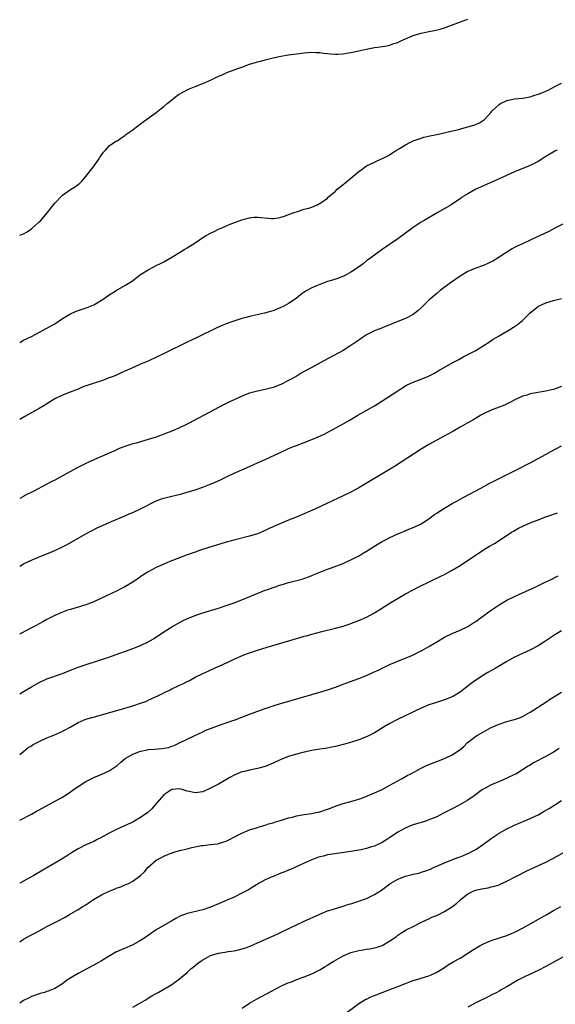
# Model space of a CAD drawing. Units: inches. Extents: x 2634000 to 2637000, y 1500000 to 1503000.
# Drawn here: x 2634000 to 2634137, y 1501744 to 1501996 of the extents above; entities that cross this region are included whole.
import ezdxf

# ---------------------------------------------------------------- set-up
doc = ezdxf.new("R2010")
doc.units = ezdxf.units.IN
doc.header["$MEASUREMENT"] = 0
doc.layers.add('LD26341500_10ft', color=121, linetype='Continuous')

msp = doc.modelspace()

# ---------------------------------------------------------------- linework, layer by layer
at = {"layer": 'LD26341500_10ft'}
for points, elevation in [([(2634000, 1501941.2), (2634001, 1501941.53), (2634001.92, 1501942.08), (2634003.12, 1501942.88), (2634005, 1501944.6), (2634005.39, 1501945), (2634007.05, 1501946.95), (2634009, 1501949.39), (2634011, 1501951.5), (2634013, 1501952.91), (2634014.31, 1501953.69), (2634015, 1501954.24), (2634015.44, 1501954.56), (2634015.88, 1501955), (2634017, 1501956.25), (2634017.6, 1501957), (2634019.09, 1501959), (2634020.51, 1501961), (2634020.66, 1501961.34), (2634021.48, 1501962.52), (2634021.98, 1501963), (2634023, 1501964.11), (2634024.7, 1501965.3), (2634025, 1501965.44), (2634025.92, 1501966.08), (2634027, 1501966.77), (2634027.27, 1501967), (2634029, 1501968.23), (2634029.99, 1501969), (2634031, 1501969.73), (2634031.72, 1501970.28), (2634035, 1501972.64), (2634036.34, 1501973.66), (2634037, 1501974.21), (2634037.88, 1501975), (2634039, 1501975.91), (2634040.38, 1501977), (2634040.75, 1501977.25), (2634041.99, 1501978.01), (2634043.34, 1501978.66), (2634044.18, 1501979), (2634045, 1501979.36), (2634047, 1501980.14), (2634049, 1501980.98), (2634051, 1501981.95), (2634051.75, 1501982.25), (2634053, 1501982.85), (2634053.38, 1501983), (2634055.96, 1501983.96), (2634057, 1501984.31), (2634059, 1501985.03), (2634060.53, 1501985.47), (2634061, 1501985.63), (2634062.09, 1501985.91), (2634063, 1501986.2), (2634063.65, 1501986.35), (2634065, 1501986.7), (2634067, 1501987.14), (2634069, 1501987.47), (2634071, 1501987.74), (2634071.83, 1501987.83), (2634073, 1501987.98), (2634074.04, 1501988.04), (2634075, 1501988.14), (2634076.08, 1501988.08), (2634077, 1501988.07), (2634077.92, 1501987.92), (2634079, 1501987.81), (2634079.72, 1501987.72), (2634081, 1501987.66), (2634081.67, 1501987.67), (2634083, 1501987.76), (2634083.87, 1501987.87), (2634085, 1501988.05), (2634087, 1501988.47), (2634089.34, 1501989), (2634091, 1501989.3), (2634092.47, 1501989.53), (2634093, 1501989.59), (2634093.71, 1501989.71), (2634095, 1501989.97), (2634095.75, 1501990.25), (2634097, 1501990.66), (2634097.65, 1501991), (2634101, 1501992.45), (2634103, 1501993.06), (2634104.65, 1501993.35), (2634105, 1501993.43), (2634106.33, 1501993.67), (2634107.93, 1501994.07), (2634109, 1501994.42), (2634109.45, 1501994.55), (2634114.46, 1501996.46), (2634115, 1501996.64)], 8880), ([(2634000, 1501913.71), (2634001, 1501914.24), (2634003, 1501915.25), (2634007, 1501917.39), (2634009, 1501918.5), (2634011, 1501919.81), (2634013, 1501921.04), (2634014.34, 1501921.66), (2634015, 1501921.92), (2634017.34, 1501922.66), (2634019, 1501923.34), (2634019.87, 1501923.87), (2634021, 1501924.52), (2634021.65, 1501925), (2634023, 1501925.89), (2634024.75, 1501927), (2634027, 1501928.28), (2634028.65, 1501929.35), (2634029, 1501929.62), (2634031, 1501931.08), (2634033, 1501932.31), (2634034.23, 1501933), (2634035, 1501933.39), (2634036.09, 1501933.91), (2634037, 1501934.4), (2634039, 1501935.57), (2634041, 1501936.79), (2634042.4, 1501937.6), (2634043, 1501938), (2634043.65, 1501938.35), (2634045, 1501939.27), (2634047, 1501940.6), (2634047.68, 1501941), (2634049, 1501941.74), (2634049.88, 1501942.12), (2634051, 1501942.72), (2634051.21, 1501942.79), (2634051.66, 1501943), (2634054.03, 1501944.03), (2634057, 1501945.14), (2634059, 1501945.68), (2634060.2, 1501945.8), (2634061, 1501945.81), (2634064.49, 1501945.51), (2634065, 1501945.52), (2634066.37, 1501945.63), (2634067, 1501945.79), (2634067.94, 1501946.06), (2634069, 1501946.47), (2634070.46, 1501947), (2634071, 1501947.22), (2634071.3, 1501947.3), (2634073, 1501947.85), (2634074.15, 1501948.15), (2634075, 1501948.43), (2634076.31, 1501949), (2634076.77, 1501949.23), (2634077, 1501949.3), (2634079, 1501950.73), (2634079.26, 1501951), (2634081, 1501952.53), (2634081.49, 1501953), (2634083, 1501954.23), (2634083.45, 1501954.55), (2634085, 1501955.84), (2634087, 1501957.58), (2634087.84, 1501958.16), (2634088.97, 1501959), (2634091, 1501959.91), (2634093, 1501960.88), (2634093.23, 1501961), (2634094.43, 1501961.57), (2634095, 1501961.93), (2634095.69, 1501962.31), (2634096.7, 1501963), (2634097.47, 1501963.47), (2634099, 1501964.38), (2634100.13, 1501965), (2634101, 1501965.4), (2634103, 1501966.11), (2634103.69, 1501966.31), (2634105.28, 1501966.72), (2634107.07, 1501967.07), (2634109.61, 1501967.61), (2634112.25, 1501968.25), (2634115, 1501968.97), (2634116.55, 1501969.45), (2634117, 1501969.6), (2634117.96, 1501970.04), (2634119, 1501970.7), (2634119.17, 1501970.83), (2634121, 1501972.79), (2634121.17, 1501973), (2634123, 1501974.73), (2634123.39, 1501975), (2634125, 1501975.76), (2634127, 1501976.21), (2634129, 1501976.38), (2634131, 1501976.69), (2634131.92, 1501977), (2634133, 1501977.34), (2634134.2, 1501977.8), (2634135, 1501978.18), (2634135.6, 1501978.4), (2634137.34, 1501979.34), (2634139, 1501980.17)], 8890), ([(2634137.95, 1501963), (2634137.28, 1501962.72), (2634136, 1501962), (2634135, 1501961.41), (2634134.76, 1501961.24), (2634133, 1501960.13), (2634131, 1501959.1), (2634127, 1501957.42), (2634123, 1501955.63), (2634119, 1501953.88), (2634117.05, 1501953), (2634115, 1501951.85), (2634113.65, 1501951), (2634113.26, 1501950.74), (2634112.09, 1501949.91), (2634110.72, 1501949), (2634107.32, 1501947), (2634103.76, 1501945), (2634103, 1501944.55), (2634101, 1501943.21), (2634099, 1501941.71), (2634097, 1501940.27), (2634093, 1501937.54), (2634091, 1501936.12), (2634089.54, 1501935), (2634089, 1501934.61), (2634088.11, 1501933.89), (2634086.96, 1501933), (2634085, 1501931.68), (2634083.73, 1501931), (2634083.24, 1501930.76), (2634081.8, 1501930.2), (2634081, 1501929.95), (2634080.3, 1501929.7), (2634079, 1501929.29), (2634077, 1501928.55), (2634076.18, 1501928.18), (2634075, 1501927.71), (2634073.67, 1501927), (2634073.25, 1501926.75), (2634073, 1501926.55), (2634072.08, 1501925.92), (2634070.94, 1501925), (2634069, 1501923.71), (2634067.74, 1501923), (2634067, 1501922.63), (2634065, 1501921.8), (2634064.39, 1501921.61), (2634062.83, 1501921.17), (2634059, 1501920.37), (2634058.11, 1501920.11), (2634057, 1501919.82), (2634054.42, 1501919), (2634053, 1501918.46), (2634051.96, 1501918.04), (2634050.59, 1501917.41), (2634045.52, 1501915), (2634043, 1501913.77), (2634037.4, 1501911), (2634033.1, 1501909), (2634031, 1501908.09), (2634028.64, 1501907), (2634027, 1501906.29), (2634026.08, 1501905.92), (2634025, 1501905.42), (2634024.01, 1501905), (2634023, 1501904.6), (2634021, 1501903.88), (2634019.37, 1501903.37), (2634017.31, 1501902.69), (2634017, 1501902.55), (2634015.86, 1501902.14), (2634015, 1501901.74), (2634012.92, 1501900.92), (2634011, 1501900.18), (2634009, 1501899.19), (2634007, 1501897.94), (2634006.43, 1501897.57), (2634005, 1501896.72), (2634001.31, 1501894.69), (2634000, 1501893.95)], 8900), ([(2634141.28, 1501945), (2634137.34, 1501943), (2634135.81, 1501942.19), (2634133.41, 1501941), (2634131, 1501939.9), (2634129, 1501939.02), (2634127.63, 1501938.37), (2634127, 1501938.05), (2634126.33, 1501937.67), (2634125, 1501936.86), (2634123, 1501935.54), (2634121.43, 1501934.57), (2634121, 1501934.33), (2634120.09, 1501933.91), (2634119, 1501933.46), (2634117, 1501932.77), (2634115, 1501931.91), (2634113, 1501930.72), (2634110.56, 1501929), (2634107.9, 1501927), (2634107, 1501926.28), (2634105.47, 1501925), (2634105, 1501924.57), (2634103.4, 1501923), (2634103, 1501922.58), (2634102.18, 1501921.82), (2634101, 1501920.87), (2634099, 1501919.83), (2634097.07, 1501919.07), (2634095.57, 1501918.43), (2634095, 1501918.23), (2634093.76, 1501917.76), (2634092.69, 1501917.31), (2634091.87, 1501917), (2634091, 1501916.63), (2634089, 1501915.62), (2634087.99, 1501915), (2634087, 1501914.31), (2634086.25, 1501913.75), (2634085, 1501912.88), (2634083, 1501911.65), (2634078.04, 1501909), (2634075.7, 1501907.7), (2634073.5, 1501906.5), (2634073, 1501906.2), (2634072.22, 1501905.78), (2634070.92, 1501905), (2634069, 1501903.93), (2634067, 1501902.92), (2634065, 1501902.17), (2634063, 1501901.64), (2634061, 1501901.2), (2634059, 1501900.64), (2634057, 1501899.89), (2634055, 1501899), (2634053.65, 1501898.35), (2634052.32, 1501897.68), (2634043.51, 1501893), (2634043, 1501892.73), (2634041, 1501891.76), (2634039, 1501890.9), (2634037, 1501890.14), (2634036.15, 1501889.85), (2634035, 1501889.42), (2634033, 1501888.77), (2634029.9, 1501887.9), (2634029, 1501887.67), (2634027, 1501887.04), (2634025.54, 1501886.46), (2634025, 1501886.24), (2634024.16, 1501885.84), (2634022.32, 1501885), (2634019, 1501883.58), (2634017, 1501882.65), (2634014.58, 1501881.42), (2634009, 1501878.39), (2634008.08, 1501877.92), (2634007, 1501877.31), (2634003.42, 1501875.42), (2634001.52, 1501874.48), (2634001, 1501874.19), (2634000, 1501873.69)], 8910), ([(2634000, 1501856.33), (2634001, 1501856.87), (2634002.41, 1501857.59), (2634003.79, 1501858.21), (2634005, 1501858.71), (2634007, 1501859.49), (2634009, 1501860.3), (2634010.85, 1501861.15), (2634012.15, 1501861.85), (2634015, 1501863.53), (2634017, 1501864.63), (2634019.89, 1501866.11), (2634021.24, 1501866.76), (2634023, 1501867.54), (2634027, 1501869.23), (2634028.22, 1501869.78), (2634029, 1501870.1), (2634030.96, 1501871), (2634035, 1501873.03), (2634036.43, 1501873.57), (2634037, 1501873.76), (2634039, 1501874.26), (2634041.23, 1501874.77), (2634043, 1501875.25), (2634045, 1501875.88), (2634047, 1501876.59), (2634048.74, 1501877.26), (2634050.14, 1501877.86), (2634051.52, 1501878.48), (2634053.38, 1501879.38), (2634055, 1501880.14), (2634057, 1501881.04), (2634058.38, 1501881.62), (2634061, 1501882.78), (2634063, 1501883.69), (2634067.99, 1501886.01), (2634069, 1501886.46), (2634070.25, 1501887), (2634071, 1501887.3), (2634075, 1501888.8), (2634076.56, 1501889.44), (2634077.93, 1501890.07), (2634079.24, 1501890.76), (2634083, 1501892.8), (2634084.41, 1501893.59), (2634086.75, 1501895), (2634091, 1501897.46), (2634091.97, 1501898.03), (2634093.2, 1501898.8), (2634097, 1501901.31), (2634098.03, 1501901.97), (2634099, 1501902.56), (2634099.29, 1501902.71), (2634101, 1501903.54), (2634103, 1501904.31), (2634104.92, 1501905.08), (2634106.25, 1501905.75), (2634107.54, 1501906.46), (2634111, 1501908.47), (2634112.64, 1501909.36), (2634113.95, 1501910.05), (2634115.82, 1501911), (2634117, 1501911.66), (2634119.22, 1501913), (2634120.28, 1501913.72), (2634121.5, 1501914.5), (2634123, 1501915.41), (2634125.73, 1501917), (2634127, 1501917.81), (2634127.72, 1501918.28), (2634129, 1501919.33), (2634131, 1501921.25), (2634131.96, 1501922.04), (2634133, 1501922.95), (2634133.09, 1501923), (2634135, 1501923.89), (2634137, 1501924.48), (2634139, 1501925)], 8920), ([(2634139, 1501902.36), (2634137, 1501901.65), (2634136.46, 1501901.54), (2634135, 1501901.17), (2634131, 1501900.48), (2634130.21, 1501900.21), (2634129, 1501899.88), (2634127.05, 1501898.95), (2634125.74, 1501898.26), (2634124.38, 1501897.62), (2634123, 1501897.12), (2634121, 1501896.34), (2634119, 1501895.37), (2634118.32, 1501895), (2634116.23, 1501893.78), (2634114.81, 1501893), (2634113, 1501891.94), (2634111.12, 1501890.88), (2634108.54, 1501889.46), (2634107, 1501888.66), (2634105, 1501887.55), (2634103, 1501886.32), (2634096.13, 1501881.87), (2634094.9, 1501881.1), (2634087, 1501876.43), (2634085, 1501875.31), (2634083, 1501874.32), (2634079, 1501872.5), (2634075.87, 1501871), (2634071.24, 1501869), (2634069, 1501868.11), (2634065.42, 1501866.58), (2634065, 1501866.37), (2634064.03, 1501865.97), (2634063, 1501865.48), (2634061, 1501864.64), (2634059, 1501863.99), (2634054.99, 1501863), (2634053, 1501862.44), (2634048.27, 1501861), (2634046.38, 1501860.38), (2634045, 1501859.91), (2634043, 1501859.19), (2634041, 1501858.44), (2634038.53, 1501857.47), (2634037, 1501856.84), (2634035, 1501855.93), (2634033, 1501854.83), (2634031.87, 1501854.13), (2634030.13, 1501853), (2634029, 1501852.24), (2634027, 1501851.05), (2634025.64, 1501850.36), (2634025, 1501850.02), (2634021, 1501848.08), (2634019, 1501847.16), (2634017.43, 1501846.57), (2634017, 1501846.42), (2634015, 1501845.81), (2634013, 1501845.23), (2634012.27, 1501845), (2634011, 1501844.53), (2634009, 1501843.64), (2634007, 1501842.62), (2634005.96, 1501842.04), (2634005, 1501841.53), (2634004.06, 1501841), (2634003, 1501840.46), (2634000.29, 1501839), (2634000, 1501838.86)], 8930), ([(2634000, 1501823.57), (2634001, 1501824.18), (2634003, 1501825.36), (2634005, 1501826.46), (2634007, 1501827.37), (2634011, 1501828.82), (2634013, 1501829.64), (2634015, 1501830.4), (2634017.1, 1501831.1), (2634022.91, 1501833), (2634024.47, 1501833.53), (2634025.95, 1501834.05), (2634027.41, 1501834.59), (2634029, 1501835.19), (2634031, 1501835.98), (2634033, 1501836.91), (2634034.33, 1501837.67), (2634037, 1501839.44), (2634039, 1501840.72), (2634040.44, 1501841.56), (2634041.75, 1501842.25), (2634043.1, 1501842.9), (2634045, 1501843.67), (2634046, 1501844), (2634047, 1501844.35), (2634051, 1501845.54), (2634053, 1501846.18), (2634055, 1501846.9), (2634057, 1501847.68), (2634063, 1501850.12), (2634063.65, 1501850.35), (2634065, 1501850.88), (2634067, 1501851.52), (2634067.73, 1501851.73), (2634069, 1501852.09), (2634072.52, 1501853), (2634072.89, 1501853.11), (2634074.34, 1501853.66), (2634075, 1501853.93), (2634075.75, 1501854.25), (2634077, 1501854.75), (2634077.71, 1501855), (2634079, 1501855.53), (2634079.76, 1501855.76), (2634083, 1501856.96), (2634084.35, 1501857.65), (2634085, 1501857.93), (2634085.69, 1501858.31), (2634087.01, 1501858.99), (2634089, 1501860.16), (2634090.33, 1501861), (2634091.99, 1501862.01), (2634093, 1501862.6), (2634093.72, 1501863), (2634095, 1501863.66), (2634097, 1501864.58), (2634098.72, 1501865.28), (2634099, 1501865.42), (2634100.14, 1501865.86), (2634101.52, 1501866.48), (2634103, 1501867.19), (2634105, 1501868.46), (2634106.47, 1501869.53), (2634107, 1501869.88), (2634107.65, 1501870.35), (2634109, 1501871.2), (2634111, 1501872.35), (2634112.2, 1501873), (2634113.99, 1501874.01), (2634118.29, 1501876.29), (2634120.49, 1501877.51), (2634121, 1501877.75), (2634121.81, 1501878.19), (2634127, 1501880.75), (2634128.48, 1501881.52), (2634129, 1501881.78), (2634129.79, 1501882.21), (2634131, 1501882.79), (2634133, 1501883.89), (2634135.08, 1501885), (2634136.3, 1501885.7), (2634139, 1501887.15)], 8940), ([(2634000, 1501807.97), (2634001, 1501808.78), (2634002.21, 1501809.79), (2634003, 1501810.21), (2634003.45, 1501810.55), (2634005, 1501811.36), (2634007, 1501812.32), (2634008.73, 1501813), (2634010.34, 1501813.66), (2634011, 1501814), (2634011.68, 1501814.32), (2634012.94, 1501815), (2634015, 1501816.21), (2634016.97, 1501817.03), (2634018.48, 1501817.52), (2634019, 1501817.61), (2634020.07, 1501817.93), (2634021, 1501818.17), (2634025.5, 1501819.5), (2634029, 1501820.51), (2634031, 1501821.14), (2634032.36, 1501821.64), (2634033, 1501821.9), (2634033.74, 1501822.26), (2634035, 1501822.84), (2634035.29, 1501823), (2634037, 1501823.85), (2634038.62, 1501824.62), (2634039, 1501824.82), (2634039.4, 1501825), (2634040.47, 1501825.53), (2634041, 1501825.75), (2634041.83, 1501826.17), (2634043, 1501826.71), (2634043.56, 1501827), (2634045, 1501827.8), (2634047, 1501828.79), (2634048.52, 1501829.48), (2634050.2, 1501830.2), (2634051.97, 1501831), (2634055, 1501832.44), (2634056.76, 1501833.24), (2634058.2, 1501833.8), (2634059, 1501834.09), (2634061, 1501834.74), (2634063.54, 1501835.54), (2634066.43, 1501836.43), (2634069.28, 1501837.28), (2634071, 1501837.76), (2634071.99, 1501838.01), (2634073, 1501838.32), (2634073.55, 1501838.45), (2634075, 1501838.88), (2634077.52, 1501839.52), (2634081, 1501840.38), (2634083, 1501840.94), (2634084.53, 1501841.47), (2634085, 1501841.62), (2634087, 1501842.37), (2634089, 1501843.23), (2634091, 1501844.32), (2634092.65, 1501845.35), (2634095.27, 1501847), (2634099, 1501849.2), (2634101, 1501850.27), (2634102.42, 1501851), (2634108.21, 1501853.79), (2634109, 1501854.18), (2634111, 1501855.25), (2634113, 1501856.49), (2634119, 1501860.46), (2634120.58, 1501861.42), (2634121.84, 1501862.16), (2634123, 1501862.87), (2634126.21, 1501865), (2634126.69, 1501865.31), (2634127.97, 1501866.03), (2634129.31, 1501866.69), (2634130, 1501867), (2634131, 1501867.44), (2634133, 1501868.23), (2634135, 1501868.95), (2634136.53, 1501869.47), (2634137, 1501869.65), (2634138, 1501870)], 8950), ([(2634000, 1501791.15), (2634003, 1501792.69), (2634004.46, 1501793.54), (2634005, 1501793.84), (2634005.73, 1501794.27), (2634010.83, 1501797), (2634012.15, 1501797.85), (2634013, 1501798.41), (2634013.83, 1501799), (2634015, 1501799.81), (2634017, 1501801.05), (2634019, 1501802.07), (2634021.06, 1501802.94), (2634023, 1501803.8), (2634025, 1501805.18), (2634025.95, 1501806.05), (2634027.04, 1501807), (2634029, 1501808.12), (2634031, 1501808.84), (2634032.79, 1501809.21), (2634033, 1501809.25), (2634034.59, 1501809.41), (2634036.47, 1501809.53), (2634038.2, 1501809.8), (2634039, 1501810.11), (2634039.67, 1501810.33), (2634041, 1501811.02), (2634044.77, 1501812.77), (2634047, 1501813.83), (2634047.78, 1501814.22), (2634049, 1501814.71), (2634051, 1501815.48), (2634051.73, 1501815.73), (2634053, 1501816.12), (2634054.73, 1501816.73), (2634055, 1501816.81), (2634059, 1501818.37), (2634063, 1501819.83), (2634065, 1501820.49), (2634066.92, 1501821.08), (2634068.46, 1501821.54), (2634075, 1501823.36), (2634077, 1501823.96), (2634079, 1501824.61), (2634081, 1501825.3), (2634083, 1501826.02), (2634087, 1501827.49), (2634089, 1501828.29), (2634090.6, 1501829), (2634092.24, 1501829.76), (2634093, 1501830.13), (2634095.14, 1501831.14), (2634097, 1501831.95), (2634100.63, 1501833.37), (2634103, 1501834.56), (2634103.79, 1501835), (2634105, 1501835.7), (2634107, 1501836.9), (2634109, 1501838.06), (2634110.96, 1501839), (2634113, 1501839.88), (2634115, 1501840.85), (2634116.31, 1501841.69), (2634117, 1501842.1), (2634118.18, 1501843), (2634120.96, 1501845.04), (2634123, 1501846.37), (2634125, 1501847.55), (2634127, 1501848.55), (2634128.05, 1501849), (2634132.46, 1501851), (2634135, 1501852.28), (2634136.53, 1501853), (2634136.83, 1501853.17), (2634137, 1501853.22), (2634138.17, 1501853.83)], 8960), ([(2634139, 1501839.69), (2634137.33, 1501838.67), (2634134.77, 1501837), (2634133, 1501835.91), (2634131.11, 1501834.89), (2634129.76, 1501834.24), (2634129, 1501833.9), (2634127, 1501832.94), (2634125, 1501831.84), (2634121.96, 1501830.04), (2634120.1, 1501829), (2634119, 1501828.35), (2634117, 1501827.07), (2634115.81, 1501826.19), (2634114.31, 1501825), (2634113, 1501824.02), (2634111.35, 1501823), (2634111, 1501822.81), (2634109, 1501821.99), (2634108.23, 1501821.77), (2634106.72, 1501821.28), (2634105, 1501820.71), (2634103, 1501819.9), (2634096.96, 1501817), (2634095, 1501815.95), (2634093.33, 1501815), (2634091.9, 1501814.1), (2634091, 1501813.59), (2634089, 1501812.53), (2634087, 1501811.74), (2634085.18, 1501811.18), (2634083.33, 1501810.67), (2634083, 1501810.57), (2634081, 1501810.07), (2634080.12, 1501809.88), (2634078.43, 1501809.57), (2634077, 1501809.37), (2634075, 1501809.04), (2634073, 1501808.63), (2634071, 1501808.11), (2634069, 1501807.51), (2634067, 1501806.75), (2634065, 1501805.81), (2634063, 1501804.95), (2634061, 1501804.4), (2634059, 1501804.01), (2634057.67, 1501803.67), (2634057, 1501803.52), (2634055.19, 1501802.81), (2634053.89, 1501802.11), (2634052.06, 1501801), (2634051, 1501800.4), (2634049, 1501799.36), (2634047, 1501798.47), (2634045, 1501798.14), (2634043.51, 1501798.49), (2634043, 1501798.58), (2634041.69, 1501799), (2634041, 1501799.17), (2634039, 1501799.03), (2634037, 1501797.68), (2634036.37, 1501797), (2634034.67, 1501795), (2634033.89, 1501794.11), (2634032.85, 1501793.15), (2634031, 1501791.81), (2634029.58, 1501791), (2634029, 1501790.69), (2634027.86, 1501790.14), (2634025, 1501788.82), (2634023, 1501787.84), (2634021.42, 1501787), (2634021.15, 1501786.85), (2634021, 1501786.75), (2634019.84, 1501786.16), (2634019, 1501785.72), (2634017, 1501784.83), (2634015, 1501783.81), (2634013.7, 1501783), (2634013, 1501782.59), (2634012.03, 1501781.97), (2634010.43, 1501781), (2634009, 1501780.1), (2634007, 1501778.93), (2634004.48, 1501777.52), (2634003.65, 1501777), (2634001, 1501775.49), (2634000.07, 1501775), (2634000, 1501774.97)], 8970), ([(2634000, 1501759.97), (2634001, 1501760.67), (2634003, 1501761.73), (2634003.85, 1501762.15), (2634005, 1501762.81), (2634007, 1501763.92), (2634010.41, 1501765.59), (2634011, 1501765.95), (2634011.68, 1501766.32), (2634012.82, 1501767), (2634015, 1501768.21), (2634016.24, 1501769), (2634017, 1501769.45), (2634017.9, 1501770.1), (2634019.13, 1501770.87), (2634021, 1501771.97), (2634023, 1501772.92), (2634024.47, 1501773.53), (2634025, 1501773.77), (2634025.93, 1501774.07), (2634027, 1501774.54), (2634027.34, 1501774.66), (2634028.05, 1501775), (2634029, 1501775.5), (2634031, 1501777), (2634032.05, 1501777.95), (2634032.86, 1501779), (2634035, 1501780.87), (2634035.18, 1501781), (2634036.41, 1501781.59), (2634037, 1501781.94), (2634038.6, 1501782.6), (2634039, 1501782.75), (2634039.21, 1501782.79), (2634039.82, 1501783), (2634041.47, 1501783.47), (2634043, 1501783.83), (2634044.15, 1501784.15), (2634046.63, 1501784.63), (2634047, 1501784.69), (2634049, 1501784.88), (2634049.82, 1501785), (2634050.87, 1501785.13), (2634051, 1501785.15), (2634052.41, 1501785.59), (2634053, 1501785.79), (2634053.82, 1501786.18), (2634055.15, 1501786.85), (2634057, 1501787.82), (2634059, 1501788.66), (2634061, 1501789.31), (2634061.42, 1501789.42), (2634063, 1501789.89), (2634063.81, 1501790.19), (2634065, 1501790.5), (2634065.35, 1501790.65), (2634067.18, 1501791.18), (2634069, 1501791.74), (2634069.96, 1501791.96), (2634071, 1501792.24), (2634073, 1501792.58), (2634075, 1501792.87), (2634075.67, 1501793), (2634077, 1501793.3), (2634079, 1501793.98), (2634079.72, 1501794.28), (2634081.17, 1501794.83), (2634083, 1501795.44), (2634085, 1501795.98), (2634086.41, 1501796.41), (2634087, 1501796.57), (2634088.19, 1501797), (2634091, 1501798.13), (2634093, 1501799.02), (2634095, 1501800.13), (2634096.82, 1501801.18), (2634098.13, 1501801.87), (2634099, 1501802.38), (2634099.42, 1501802.58), (2634100.15, 1501803), (2634103, 1501804.47), (2634104.08, 1501805), (2634105, 1501805.42), (2634107, 1501806.23), (2634109.04, 1501807), (2634111, 1501807.95), (2634112.68, 1501809), (2634112.87, 1501809.13), (2634113.93, 1501810.07), (2634114.85, 1501811), (2634117, 1501812.69), (2634117.44, 1501813), (2634119.75, 1501814.25), (2634121, 1501814.9), (2634123, 1501815.78), (2634125, 1501816.43), (2634127, 1501816.97), (2634128.47, 1501817.53), (2634129, 1501817.75), (2634129.81, 1501818.19), (2634131, 1501818.87), (2634135, 1501821.45), (2634135.93, 1501822.07), (2634139, 1501824)], 8980), ([(2634138.46, 1501809.54), (2634137, 1501808.61), (2634135, 1501807.47), (2634132.05, 1501805.95), (2634130.79, 1501805.21), (2634130.5, 1501805), (2634129, 1501804.1), (2634127.28, 1501803), (2634127, 1501802.85), (2634125, 1501801.9), (2634122.98, 1501801.02), (2634121, 1501800.21), (2634119, 1501799.14), (2634118.78, 1501799), (2634116.61, 1501797.39), (2634115, 1501796.26), (2634112.78, 1501795), (2634111, 1501794.1), (2634108.91, 1501793), (2634107, 1501792.05), (2634105, 1501791.24), (2634104.35, 1501791), (2634103.34, 1501790.66), (2634103, 1501790.6), (2634102.43, 1501790.43), (2634101, 1501789.95), (2634100.31, 1501789.69), (2634098.9, 1501789.1), (2634097, 1501788.05), (2634095.41, 1501787), (2634095, 1501786.7), (2634093.94, 1501786.06), (2634093, 1501785.43), (2634091, 1501784.53), (2634090.28, 1501784.28), (2634089, 1501783.91), (2634087.58, 1501783.58), (2634087, 1501783.47), (2634085, 1501783.15), (2634081.37, 1501782.63), (2634079.64, 1501782.36), (2634079, 1501782.23), (2634077.93, 1501781.93), (2634077, 1501781.72), (2634076.43, 1501781.57), (2634075, 1501781), (2634073, 1501780.11), (2634070.58, 1501779), (2634069.48, 1501778.52), (2634069, 1501778.34), (2634068.06, 1501777.94), (2634067, 1501777.54), (2634065, 1501776.74), (2634064.51, 1501776.51), (2634063, 1501775.84), (2634061.42, 1501775), (2634058.68, 1501773.32), (2634057, 1501772.42), (2634055, 1501771.45), (2634054.01, 1501771), (2634053, 1501770.55), (2634051, 1501769.69), (2634049, 1501768.87), (2634047, 1501768.2), (2634043, 1501767.26), (2634041.39, 1501766.61), (2634041, 1501766.47), (2634040.07, 1501765.93), (2634039, 1501765.38), (2634035.02, 1501763), (2634032.08, 1501761), (2634031, 1501760.28), (2634029, 1501759.19), (2634027.48, 1501758.52), (2634026.07, 1501757.93), (2634024.71, 1501757.29), (2634023, 1501756.32), (2634021, 1501755.1), (2634019, 1501753.94), (2634017.25, 1501753), (2634015, 1501751.84), (2634013.57, 1501751), (2634012, 1501750), (2634011, 1501749.22), (2634009, 1501748.01), (2634007.29, 1501747.29), (2634007, 1501747.19), (2634006.37, 1501747), (2634005.26, 1501746.74), (2634005, 1501746.63), (2634003.78, 1501746.22), (2634003, 1501745.91), (2634002.42, 1501745.58), (2634001, 1501744.88), (2634000, 1501744.26)], 8990), ([(2634029, 1501743.21), (2634031, 1501744.3), (2634032.17, 1501745), (2634032.67, 1501745.33), (2634033, 1501745.51), (2634033.87, 1501746.13), (2634035, 1501746.71), (2634035.17, 1501746.83), (2634035.49, 1501747), (2634039, 1501749.05), (2634041, 1501750.43), (2634043, 1501752.12), (2634043.94, 1501753), (2634044.5, 1501753.5), (2634045, 1501753.85), (2634045.61, 1501754.39), (2634046.46, 1501755), (2634047, 1501755.36), (2634047.74, 1501755.74), (2634049, 1501756.43), (2634051, 1501757.06), (2634052.67, 1501757.33), (2634053.48, 1501757.48), (2634055, 1501757.67), (2634056.12, 1501757.88), (2634057.67, 1501758.33), (2634059.12, 1501758.88), (2634061, 1501759.7), (2634064.67, 1501761.33), (2634066.05, 1501761.95), (2634067.41, 1501762.59), (2634071, 1501764.34), (2634072.81, 1501765.19), (2634077, 1501767.08), (2634079, 1501767.87), (2634080.27, 1501768.27), (2634081, 1501768.53), (2634083, 1501769.13), (2634084.42, 1501769.58), (2634085, 1501769.74), (2634087, 1501770.37), (2634087.47, 1501770.53), (2634089, 1501771.11), (2634091, 1501772.06), (2634092.83, 1501773.17), (2634095, 1501774.83), (2634095.26, 1501775), (2634097, 1501776.03), (2634099, 1501776.83), (2634100.74, 1501777.26), (2634101, 1501777.34), (2634102.39, 1501777.61), (2634103, 1501777.79), (2634103.96, 1501778.04), (2634105.38, 1501778.62), (2634106.2, 1501779), (2634107.62, 1501779.62), (2634109, 1501780.25), (2634110.88, 1501781), (2634112.44, 1501781.56), (2634113, 1501781.74), (2634113.86, 1501782.14), (2634115, 1501782.58), (2634115.27, 1501782.73), (2634115.81, 1501783), (2634117, 1501783.67), (2634119.01, 1501785), (2634121, 1501786.49), (2634123, 1501787.84), (2634125, 1501788.97), (2634127, 1501789.87), (2634131, 1501791.58), (2634133, 1501792.56), (2634134.56, 1501793.44), (2634135.83, 1501794.17), (2634139, 1501796.18)], 9000), ([(2634057.1, 1501742.9), (2634059, 1501744.23), (2634060.75, 1501745.25), (2634067, 1501748.55), (2634068.66, 1501749.34), (2634069.73, 1501749.73), (2634071.55, 1501750.45), (2634073.01, 1501750.99), (2634075, 1501751.79), (2634077, 1501752.77), (2634078.38, 1501753.62), (2634079, 1501753.97), (2634079.62, 1501754.38), (2634080.62, 1501755), (2634083, 1501756.34), (2634085, 1501757.21), (2634087, 1501757.77), (2634088.1, 1501757.9), (2634089, 1501758.08), (2634089.83, 1501758.17), (2634091, 1501758.39), (2634091.49, 1501758.51), (2634093, 1501759), (2634095, 1501760.19), (2634096.65, 1501761.35), (2634097, 1501761.63), (2634097.82, 1501762.18), (2634099.19, 1501763), (2634101, 1501763.86), (2634103.11, 1501765), (2634104.37, 1501765.63), (2634105, 1501765.88), (2634105.76, 1501766.24), (2634107, 1501766.73), (2634109, 1501767.72), (2634111.02, 1501769), (2634112.15, 1501769.85), (2634113, 1501770.66), (2634113.19, 1501770.81), (2634113.4, 1501771), (2634115, 1501772.23), (2634116.5, 1501773), (2634117, 1501773.21), (2634117.3, 1501773.3), (2634119, 1501773.66), (2634120.21, 1501773.79), (2634121, 1501774.02), (2634121.8, 1501774.2), (2634123, 1501774.61), (2634123.28, 1501774.72), (2634125, 1501775.49), (2634127, 1501776.53), (2634127.83, 1501777), (2634129.92, 1501778.08), (2634131.28, 1501778.72), (2634135, 1501780.41), (2634137, 1501781.39), (2634139.88, 1501783)], 9010), ([(2634083, 1501741.17), (2634087, 1501744.12), (2634088.78, 1501745.22), (2634089, 1501745.29), (2634090.14, 1501745.86), (2634091, 1501746.17), (2634095, 1501747.71), (2634097, 1501748.49), (2634099, 1501749.3), (2634100.26, 1501749.74), (2634101, 1501750.04), (2634102.5, 1501750.5), (2634103.3, 1501750.7), (2634105, 1501751.22), (2634105.44, 1501751.44), (2634107, 1501752.15), (2634108.76, 1501753.24), (2634109.95, 1501754.05), (2634111, 1501754.64), (2634111.21, 1501754.79), (2634113, 1501755.77), (2634115, 1501757.04), (2634116.15, 1501757.85), (2634118.12, 1501759), (2634119, 1501759.47), (2634119.79, 1501759.79), (2634121, 1501760.33), (2634125, 1501761.62), (2634126, 1501762), (2634127, 1501762.44), (2634127.38, 1501762.62), (2634129, 1501763.47), (2634131.73, 1501765), (2634135.26, 1501767), (2634137, 1501768.01), (2634138.82, 1501769)], 9020), ([(2634141.06, 1501757), (2634135, 1501753.67), (2634133, 1501752.6), (2634131, 1501751.63), (2634129.57, 1501751), (2634127.85, 1501750.15), (2634125, 1501748.4), (2634123.7, 1501747.7), (2634123, 1501747.3), (2634122.39, 1501747), (2634121, 1501746.24), (2634120.19, 1501745.81), (2634117, 1501744.27), (2634115, 1501743.22)], 9030)]:
    msp.add_lwpolyline(points, dxfattribs=dict(at, elevation=elevation))

doc.saveas('drawing.dxf')
